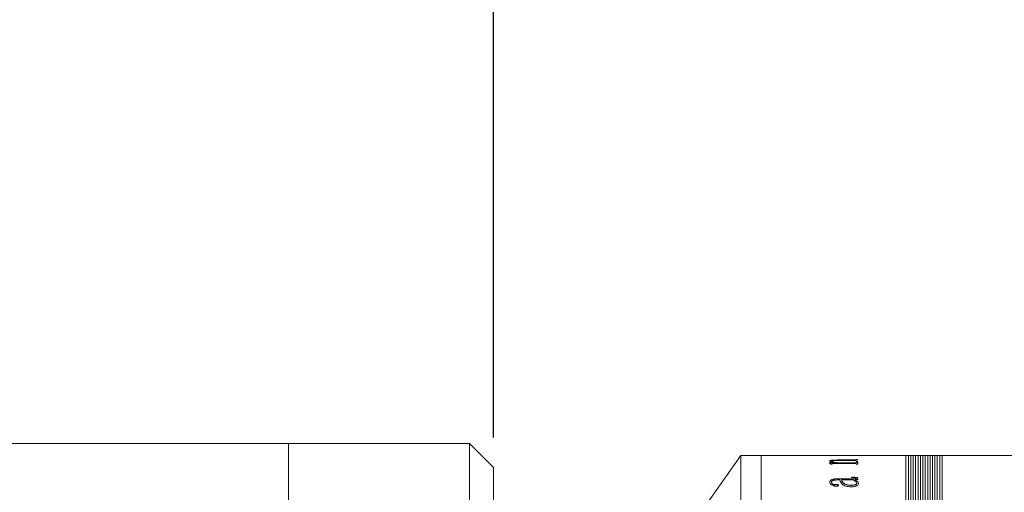
# Model space of a CAD drawing. Units: millimetres. Extents: x -176 to 729, y 0 to 297.
# Drawn here: x 261 to 294, y 238 to 253 of the extents above; entities that cross this region are included whole.
import ezdxf

# ---------------------------------------------------------------- set-up
doc = ezdxf.new("R2010")
doc.units = ezdxf.units.MM
doc.layers.add('FORMAT', color=7, linetype='Continuous')
doc.styles.add('SLDTEXTSTYLE0', font='TXT', dxfattribs={"width": 0.7})
doc.dimstyles.new('SLDDIMSTYLE1', dxfattribs={"dimtxt": 2.728516, "dimasz": 3, "dimexe": 0, "dimexo": 0.0625, "dimgap": 0.682129, "dimtad": 1, "dimdec": 1, "dimlfac": 2.5, "dimrnd": 1e-09, "dimzin": 12, "dimdsep": 46, "dimtxsty": 'SLDTEXTSTYLE0', "dimsah": 1, "dimcen": 0.09, "dimadec": 0, "dimazin": 3, "dimtfac": 1, "dimtofl": 0, "dimtmove": 0, "dimatfit": 3, "dimfxl": 0, "dimfrac": 2, "dimtolj": 1, "dimtzin": 12, "dimarcsym": 0})

# ---------------------------------------------------------------- blocks, each defined once
blk = doc.blocks.new('_D_12')
at = {"layer": 'FORMAT'}
for p, q in [((242.408, 240.246), (242.408, 272.597)), ((276.796, 239.446), (276.796, 272.597)), ((242.408, 271.597), (276.796, 271.597))]:
    blk.add_line(p, q, dxfattribs=at)
for points in [[(242.408, 271.597), (245.408, 271.097), (245.408, 272.097)], [(276.796, 271.597), (273.796, 272.097), (273.796, 271.097)]]:
    blk.add_solid(points, dxfattribs=at)
at = {"layer": 'FORMAT', "insert": (256.986, 274.667), "char_height": 2.3813, "attachment_point": 1, "style": 'SLDTEXTSTYLE0'}
blk.add_mtext('86', dxfattribs=at)
blk = doc.blocks.new('_D_14')
at = {"layer": 'FORMAT'}
for p, q in [((276.796, 239.446), (276.796, 272.597)), ((307.271, 243.446), (307.271, 272.597)), ((276.796, 271.597), (307.271, 271.597))]:
    blk.add_line(p, q, dxfattribs=at)
for points in [[(276.796, 271.597), (279.796, 271.097), (279.796, 272.097)], [(307.271, 271.597), (304.271, 272.097), (304.271, 271.097)]]:
    blk.add_solid(points, dxfattribs=at)
at = {"layer": 'FORMAT', "insert": (288.674, 274.667), "char_height": 2.3813, "attachment_point": 1, "style": 'SLDTEXTSTYLE0'}
blk.add_mtext('76.2', dxfattribs=at)

msp = doc.modelspace()

# ---------------------------------------------------------------- linework, layer by layer
at = {"color": 7, "linetype": 'Continuous', "lineweight": 15}
for p, q in [((269.99627316, 239.24582185), (244.31707316, 239.24582185)), ((275.99627316, 239.24582185), (269.99627316, 239.24582185)), ((269.99627316, 225.30393646), (269.99627316, 239.24582185)), ((269.99627316, 211.3612219), (269.99627316, 239.24582185)), ((276.79627316, 238.44582185), (275.99627316, 239.24582185)), ((275.99627316, 225.30393646), (275.99627316, 239.24582185)), ((284.99627316, 238.84582185), (282.59627316, 235.44582185)), ((285.67067316, 238.84582185), (284.99627316, 238.84582185)), ((284.99627316, 225.24582185), (284.99627316, 238.84582185)), ((287.48042649, 238.84582185), (285.67067316, 238.84582185)), ((285.67067316, 211.64582185), (285.67067316, 238.84582185)), ((285.67067316, 225.24582185), (285.67067316, 238.84582185)), ((287.48042649, 238.84423388), (287.48042649, 238.84582185)), ((287.53875982, 238.84423388), (287.48042649, 238.84423388)), ((287.53875982, 238.84423388), (287.53875982, 238.84486838)), ((287.6025619, 238.84574757), (288.12209315, 238.84574757)), ((288.75737961, 238.8455163), (287.60347336, 238.8455163)), ((287.94709315, 238.6522615), (287.94709315, 238.65620573)), ((288.00542649, 238.65048843), (288.00542649, 238.65443214)), ((288.12209315, 238.8455163), (288.12209315, 238.84574757)), ((288.18042649, 238.84574757), (288.75798725, 238.84574757)), ((288.18042649, 238.84574757), (288.18042649, 238.8455163)), ((288.75677197, 238.6802219), (288.20959315, 238.6802219)), ((288.23875982, 238.69787819), (288.75737961, 238.69787819)), ((288.23875982, 238.69392171), (288.23875982, 238.69787819)), ((288.23875982, 238.69392171), (288.75737961, 238.69392171)), ((288.75737961, 238.69392171), (288.75737961, 238.69787819)), ((288.82209315, 238.8448616), (288.88042649, 238.8448616)), ((288.88042649, 238.84423388), (288.82209315, 238.84423388)), ((288.82209315, 238.71454456), (288.88042649, 238.71454456)), ((288.82209315, 238.71058317), (288.88042649, 238.71058317)), ((288.82209315, 238.66157699), (288.82209315, 238.6683423)), ((288.88042649, 238.66157699), (288.82209315, 238.66157699)), ((288.82209315, 238.62483158), (288.88042649, 238.62483158)), ((288.82209315, 238.6172959), (288.82209315, 238.62483158)), ((288.82209315, 238.62089657), (288.88042649, 238.62089657)), ((290.47067316, 238.84582185), (288.88042649, 238.84582185)), ((288.88042649, 238.84423388), (288.88042649, 238.84582185)), ((288.88042649, 238.55756934), (288.88042649, 238.62483158)), ((290.55067316, 238.84582185), (290.47067316, 238.84582185)), ((290.47067316, 211.64582185), (290.47067316, 238.84582185)), ((290.63067316, 238.84582185), (290.55067316, 238.84582185)), ((290.55067316, 238.84582185), (290.55067316, 211.64582185)), ((290.71067316, 238.84582185), (290.63067316, 238.84582185)), ((290.63067316, 238.84582185), (290.63067316, 211.64582185)), ((290.79067316, 238.84582185), (290.71067316, 238.84582185)), ((290.71067316, 238.84582185), (290.71067316, 211.64582185)), ((290.87067316, 238.84582185), (290.79067316, 238.84582185)), ((290.79067316, 238.84582185), (290.79067316, 211.64582185)), ((290.95067316, 238.84582185), (290.87067316, 238.84582185)), ((290.87067316, 238.84582185), (290.87067316, 211.64582185)), ((291.03067316, 238.84582185), (290.95067316, 238.84582185)), ((290.95067316, 238.84582185), (290.95067316, 211.64582185)), ((291.11067316, 238.84582185), (291.03067316, 238.84582185)), ((291.03067316, 238.84582185), (291.03067316, 211.64582185)), ((291.19067316, 238.84582185), (291.11067316, 238.84582185)), ((291.11067316, 238.84582185), (291.11067316, 211.64582185)), ((291.27067316, 238.84582185), (291.19067316, 238.84582185)), ((291.19067316, 238.84582185), (291.19067316, 211.64582185)), ((291.35067316, 238.84582185), (291.27067316, 238.84582185)), ((291.27067316, 238.84582185), (291.27067316, 211.64582185)), ((291.43067316, 238.84582185), (291.35067316, 238.84582185)), ((291.35067316, 238.84582185), (291.35067316, 211.64582185)), ((291.51067316, 238.84582185), (291.43067316, 238.84582185)), ((291.43067316, 238.84582185), (291.43067316, 211.64582185)), ((291.59067316, 238.84582185), (291.51067316, 238.84582185)), ((291.51067316, 238.84582185), (291.51067316, 211.64582185)), ((291.67067316, 238.84582185), (291.59067316, 238.84582185)), ((291.59067316, 238.84582185), (291.59067316, 211.64582185)), ((303.67067316, 238.84582185), (291.67067316, 238.84582185)), ((291.67067316, 238.84582185), (291.67067316, 211.64582185)), ((291.67067316, 224.47222915), (291.67067316, 238.84582185)), ((276.79627316, 238.44582185), (276.79627316, 225.30061562)), ((287.92764871, 238.60339325), (288.11085184, 238.60339325)), ((287.92764871, 238.60012718), (287.92764871, 238.60339325)), ((287.92764871, 238.59946455), (288.11085184, 238.59946455)), ((287.9665376, 238.55756934), (287.9665376, 238.56981966)), ((288.02487093, 238.55756934), (287.9665376, 238.55756934)), ((288.02487093, 238.55756934), (288.02487093, 238.57206833)), ((288.75829107, 238.58097196), (288.07257059, 238.58097196)), ((288.11085184, 238.59946455), (288.11085184, 238.60339325)), ((288.1931869, 238.60339325), (288.75677197, 238.60339325)), ((288.1931869, 238.59946455), (288.1931869, 238.60339325)), ((288.1931869, 238.59946455), (288.75677197, 238.59946455)), ((288.75677197, 238.59946455), (288.75677197, 238.60339325)), ((288.82209315, 238.61336311), (288.82209315, 238.6172959)), ((288.82209315, 238.55756934), (288.82209315, 238.5660312)), ((288.88042649, 238.55756934), (288.82209315, 238.55756934)), ((288.00542649, 237.96561152), (288.00542649, 237.9618704)), ((288.27764871, 238.03436636), (288.18437614, 238.03436636)), ((288.18650288, 238.07359144), (288.73125114, 238.07359144)), ((288.18650288, 238.07359144), (288.18650288, 238.06981856)), ((288.18650288, 238.06981856), (288.73125114, 238.06981856)), ((288.33598204, 238.03060502), (288.33598204, 238.03436636)), ((288.72547857, 238.03436636), (288.33598204, 238.03436636)), ((288.6665376, 238.11816073), (288.6665376, 238.1306582)), ((288.73125114, 238.07359144), (288.73125114, 238.06981856)), ((288.7838119, 238.03436636), (288.7838119, 238.03060502)), ((288.82209315, 238.09324887), (288.82209315, 238.08947021)), ((288.88042649, 238.08184541), (288.88042649, 238.07807011)), ((287.94709315, 237.96367503), (287.94709315, 237.95993449)), ((288.14214524, 237.88251218), (288.14214524, 237.87879551)), ((288.23875982, 237.85867471), (288.23875982, 237.85496504)), ((288.64253586, 237.8571224), (288.64253586, 237.8608327)), ((288.8415376, 237.92550423), (288.8415376, 237.92923465)), ((288.89987093, 237.92374429), (288.89987093, 237.92001549))]:
    msp.add_line(p, q, dxfattribs=at)
for points, knots in [([(287.53875982, 238.84533197), (287.53931317, 238.84540299), (287.54016396, 238.84551219), (287.54673503, 238.84561227), (287.55393424, 238.84567149), (287.56373551, 238.84571102), (287.57983009, 238.84574296), (287.59348549, 238.84574573), (287.6025619, 238.84574757)], [0, 0, 0, 0, 0.2480937186, 0.3814493507, 0.5002771503, 0.6245345311, 0.75043727, 1, 1, 1, 1]), ([(287.60347336, 238.8455163), (287.59427253, 238.84551296), (287.58008504, 238.84550782), (287.5629983, 238.84545616), (287.55222795, 238.84539156), (287.5450729, 238.84529437), (287.53944103, 238.84513202), (287.53902887, 238.8449725), (287.53875982, 238.84486838)], [0, 0, 0, 0, 0.2485691988, 0.3832883462, 0.4996543978, 0.6166382288, 0.7497519164, 1, 1, 1, 1]), ([(287.94709315, 238.65620573), (287.94928549, 238.66244615), (287.95260223, 238.67188713), (287.98504895, 238.68269852), (288.02261322, 238.68914188), (288.07087815, 238.69361733), (288.14304128, 238.69723345), (288.20083328, 238.69762273), (288.23875982, 238.69787819)], [0, 0, 0, 0, 0.2497027141, 0.377768797, 0.4996548261, 0.6188729563, 0.7498817978, 1, 1, 1, 1]), ([(287.94709315, 238.6522615), (287.94928576, 238.65850014), (287.95260308, 238.66793895), (287.98505095, 238.67874718), (288.02262011, 238.68518877), (288.07088285, 238.68966266), (288.14304689, 238.69327708), (288.20083362, 238.69366627), (288.23875982, 238.69392171)], [0, 0, 0, 0, 0.2496649223, 0.3777332329, 0.4996008545, 0.6188532494, 0.7498483649, 1, 1, 1, 1]), ([(288.11085184, 238.60339325), (288.06877296, 238.6110253), (288.00565226, 238.6224738), (287.95456318, 238.64143682), (287.94958295, 238.65128317), (287.94709315, 238.65620573)], [0, 0, 0, 0, 0.5000031824, 0.7500331013, 1, 1, 1, 1]), ([(288.20959315, 238.6802219), (288.18500491, 238.68006593), (288.13592172, 238.67975458), (288.07644508, 238.67642461), (288.03831961, 238.67139509), (288.01810209, 238.66635838), (288.00708085, 238.66057459), (288.00597832, 238.65648104), (288.00542649, 238.65443214)], [0, 0, 0, 0, 0.25036421891, 0.4997785357, 0.62613188382, 0.74966187486, 0.87470104744, 1, 1, 1, 1]), ([(288.00542649, 238.65443214), (288.00929094, 238.64944421), (288.01703284, 238.63945156), (288.07860593, 238.62101349), (288.14737186, 238.61043868), (288.1931869, 238.60339325)], [0, 0, 0, 0, 0.2496071037, 0.5000535318, 1, 1, 1, 1]), ([(288.00542649, 238.65048843), (288.0092911, 238.64550191), (288.01703355, 238.6355118), (288.07860995, 238.61707877), (288.1473727, 238.60650769), (288.1931869, 238.59946455)], [0, 0, 0, 0, 0.2495859062, 0.5000255304, 1, 1, 1, 1]), ([(288.82209315, 238.6683423), (288.8218559, 238.66988787), (288.82149343, 238.67224922), (288.81616684, 238.67518886), (288.8091755, 238.67715702), (288.79860969, 238.67866845), (288.78112163, 238.67999257), (288.76641353, 238.6801311), (288.75677197, 238.6802219)], [0, 0, 0, 0, 0.250450433, 0.3826444633, 0.5006797553, 0.6197657085, 0.7507460876, 1, 1, 1, 1]), ([(288.82209315, 238.84486838), (288.82182276, 238.84497251), (288.82140867, 238.84513199), (288.81578579, 238.84529443), (288.80860257, 238.84539164), (288.79790591, 238.84545651), (288.7808199, 238.84550848), (288.76663244, 238.84551321), (288.75737961, 238.8455163)], [0, 0, 0, 0, 0.2501942463, 0.3831498934, 0.5002437773, 0.6171149767, 0.7502886189, 1, 1, 1, 1]), ([(288.75737961, 238.69787819), (288.76682323, 238.69797833), (288.78085953, 238.69812717), (288.79706195, 238.69952728), (288.81012346, 238.7014851), (288.82068832, 238.70466731), (288.82162563, 238.70736603), (288.82209315, 238.70871215)], [0, 0, 0, 0, 0.2491300263, 0.370288362, 0.4941324555, 0.7476728214, 1, 1, 1, 1]), ([(288.75737961, 238.69392171), (288.76681529, 238.69402347), (288.78085898, 238.69417494), (288.79713258, 238.69556972), (288.81015619, 238.69753861), (288.82070004, 238.70071633), (288.8216296, 238.70340947), (288.82209315, 238.70475248)], [0, 0, 0, 0, 0.2491053483, 0.3707582751, 0.4952033388, 0.7482706233, 1, 1, 1, 1]), ([(288.75798725, 238.84574757), (288.7670312, 238.84574577), (288.78058402, 238.84574306), (288.79656338, 238.84571155), (288.80637095, 238.84567253), (288.81378358, 238.8456151), (288.82073875, 238.84551653), (288.82155462, 238.84540845), (288.82209315, 238.84533711)], [0, 0, 0, 0, 0.2496579481, 0.3741252299, 0.4976163958, 0.6190896351, 0.7485722945, 1, 1, 1, 1]), ([(287.9665376, 238.56981966), (287.96535945, 238.57521576), (287.96359212, 238.58331047), (287.94884222, 238.59349642), (287.9347149, 238.59791639), (287.92764871, 238.60012718)], [0, 0, 0, 0, 0.4998593033, 0.7498398325, 1, 1, 1, 1]), ([(288.07257059, 238.58097196), (288.06615534, 238.58092519), (288.05637534, 238.5808539), (288.04406211, 238.58012677), (288.03589546, 238.57919197), (288.0299246, 238.57769946), (288.02540322, 238.57530522), (288.02507914, 238.57333446), (288.02487093, 238.57206833)], [0, 0, 0, 0, 0.250476159, 0.3818496396, 0.5007905614, 0.6146765535, 0.7524438079, 1, 1, 1, 1]), ([(288.75677197, 238.60339325), (288.76626546, 238.60352477), (288.78048278, 238.60372173), (288.79707186, 238.60550439), (288.81022156, 238.60803612), (288.82069698, 238.61211446), (288.82162722, 238.61556672), (288.82209315, 238.6172959)], [0, 0, 0, 0, 0.2496548506, 0.3738800214, 0.4998431295, 0.7494793992, 1, 1, 1, 1]), ([(288.75677197, 238.59946455), (288.76626541, 238.59959599), (288.78048493, 238.59979286), (288.79707308, 238.60157545), (288.81022233, 238.60410629), (288.82069683, 238.60818309), (288.82162717, 238.61163443), (288.82209315, 238.61336311)], [0, 0, 0, 0, 0.2496934412, 0.3739977162, 0.4998936538, 0.7495112297, 1, 1, 1, 1]), ([(288.82209315, 238.5660312), (288.8218714, 238.56794842), (288.82153392, 238.57086611), (288.81632656, 238.57452422), (288.80969348, 238.57700306), (288.79955538, 238.57896759), (288.78237092, 238.58067688), (288.76783477, 238.58085501), (288.75829107, 238.58097196)], [0, 0, 0, 0, 0.250479088, 0.3811883462, 0.5008433319, 0.6201729102, 0.7506248775, 1, 1, 1, 1]), ([(287.94709315, 237.96367503), (287.94853202, 237.97699516), (287.95140419, 238.00358392), (287.98131954, 238.03519425), (288.02847413, 238.05547466), (288.07553319, 238.06645887), (288.12963133, 238.07274785), (288.16753807, 238.07331013), (288.18650288, 238.07359144)], [0, 0, 0, 0, 0.2503926909, 0.4998171896, 0.6265087462, 0.749797766, 0.8748233969, 1, 1, 1, 1]), ([(287.94709315, 237.95993449), (287.94853191, 237.97325078), (287.95140389, 237.99983228), (287.98132322, 238.0314346), (288.02847695, 238.05170906), (288.07553841, 238.06268856), (288.12963204, 238.06897529), (288.16753812, 238.06953736), (288.18650288, 238.06981856)], [0, 0, 0, 0, 0.2503636889, 0.4997671655, 0.6264807321, 0.7497579411, 0.8748016553, 1, 1, 1, 1]), ([(288.18437614, 238.03436636), (288.15825513, 238.03380802), (288.11808417, 238.03294937), (288.07011294, 238.02591811), (288.03816656, 238.01788652), (288.02073362, 238.00595616), (288.00694148, 237.98858483), (288.00603247, 237.9748007), (288.00542649, 237.96561152)], [0, 0, 0, 0, 0.25018440485, 0.38475324182, 0.4997334683, 0.62441110654, 0.74961370757, 1, 1, 1, 1]), ([(288.00542649, 237.96561152), (288.00707158, 237.94709258), (288.00913346, 237.9238818), (288.04391639, 237.89865684), (288.06589335, 237.88977061), (288.08659733, 237.88428036), (288.10438206, 237.88148833), (288.12345763, 237.8808549), (288.13590792, 237.88195903), (288.14214524, 237.88251218)], [0, 0, 0, 0, 0.4992062294, 0.6256820652, 0.7495873801, 0.8159504255, 0.8748367232, 0.937295975, 1, 1, 1, 1]), ([(288.66441086, 237.80934539), (288.63057349, 237.81040529), (288.56292871, 237.81252414), (288.47302253, 237.83220256), (288.40303348, 237.8602498), (288.31550349, 237.9287391), (288.29447241, 237.9874227), (288.27764871, 238.03436636)], [0, 0, 0, 0, 0.1248512534, 0.2495919092, 0.374564209, 0.4996856774, 1, 1, 1, 1]), ([(288.33598204, 238.03436636), (288.35040128, 237.99795958), (288.36843032, 237.95243852), (288.44114123, 237.90098152), (288.49459861, 237.87939412), (288.56350184, 237.86361559), (288.61619431, 237.86176022), (288.64253586, 237.8608327)], [0, 0, 0, 0, 0.5001431614, 0.6253520311, 0.7504325528, 0.8752384248, 1, 1, 1, 1]), ([(288.33598204, 238.03060502), (288.35040198, 237.99420838), (288.36843209, 237.94869951), (288.44114272, 237.89725858), (288.49460133, 237.87567749), (288.56350446, 237.85990422), (288.61619461, 237.85804959), (288.64253586, 237.8571224)], [0, 0, 0, 0, 0.5001026305, 0.6253078804, 0.7503932637, 0.875214724, 1, 1, 1, 1]), ([(288.6665376, 238.1306582), (288.69124375, 238.13041358), (288.74056539, 238.12992526), (288.80225341, 238.12507601), (288.84233093, 238.11536362), (288.86456694, 238.10558392), (288.87829666, 238.09411965), (288.87971612, 238.08593928), (288.88042649, 238.08184541)], [0, 0, 0, 0, 0.2504805196, 0.5000419432, 0.624925826, 0.7498703781, 0.8748224733, 1, 1, 1, 1]), ([(288.6665376, 238.12686854), (288.69124372, 238.12662398), (288.74056472, 238.12613578), (288.80225123, 238.12128835), (288.84232982, 238.11157883), (288.86456634, 238.10180201), (288.87829658, 238.09034095), (288.8797161, 238.0821628), (288.88042649, 238.07807011)], [0, 0, 0, 0, 0.25050825318, 0.50009143266, 0.62497591931, 0.74991081947, 0.87484482884, 1, 1, 1, 1]), ([(288.82209315, 238.09324887), (288.82156627, 238.09591915), (288.82077999, 238.09990411), (288.81320776, 238.10461696), (288.80373706, 238.10848609), (288.786576, 238.11217441), (288.74078884, 238.11747467), (288.69908152, 238.11786004), (288.6665376, 238.11816073)], [0, 0, 0, 0, 0.1248207356, 0.1862744902, 0.2500267841, 0.3592655514, 0.5000395513, 1, 1, 1, 1]), ([(288.8415376, 237.92923465), (288.8339799, 237.94868964), (288.81882731, 237.98769534), (288.75664569, 238.01878392), (288.72547857, 238.03436636)], [0, 0, 0, 0, 0.49877289603, 1, 1, 1, 1]), ([(288.73125114, 238.07359144), (288.75321181, 238.07352759), (288.77821906, 238.07345489), (288.8038993, 238.07641371), (288.81053215, 238.07790172), (288.81504191, 238.08006655), (288.82121631, 238.08506331), (288.82170754, 238.08964906), (288.82209315, 238.09324887)], [0, 0, 0, 0, 0.5000604583, 0.569433277, 0.6250687575, 0.6817772339, 0.7501957061, 1, 1, 1, 1]), ([(288.73125114, 238.06981856), (288.75321114, 238.06975492), (288.77821923, 238.06968245), (288.80390109, 238.07264), (288.8105351, 238.07412861), (288.81504392, 238.07629249), (288.82121538, 238.08128804), (288.82170708, 238.08587148), (288.82209315, 238.08947021)], [0, 0, 0, 0, 0.50011322024, 0.56952973631, 0.62512771073, 0.68190102298, 0.75024106538, 1, 1, 1, 1]), ([(288.88042649, 238.08184541), (288.87983168, 238.07668582), (288.87864433, 238.06638635), (288.86506583, 238.05387305), (288.84529197, 238.04570973), (288.82063315, 238.03913462), (288.79842886, 238.03625922), (288.7838119, 238.03436636)], [0, 0, 0, 0, 0.2503426546, 0.4997297723, 0.6201964835, 0.749977461, 1, 1, 1, 1]), ([(288.7838119, 238.03436636), (288.8172027, 238.01812108), (288.88382825, 237.98570644), (288.89453173, 237.94436607), (288.89987093, 237.92374429)], [0, 0, 0, 0, 0.5011709147, 1, 1, 1, 1]), ([(288.7838119, 238.03060502), (288.81720268, 238.01436488), (288.88382604, 237.98196153), (288.89453111, 237.94063146), (288.89987093, 237.92001549)], [0, 0, 0, 0, 0.50118731807, 1, 1, 1, 1]), ([(288.15551329, 237.83156577), (288.14607723, 237.8318096), (288.12720533, 237.83229726), (288.0922359, 237.83805927), (288.04081143, 237.85392931), (287.98834719, 237.88360594), (287.95238318, 237.92327587), (287.94886435, 237.9501487), (287.94709315, 237.96367503)], [0, 0, 0, 0, 0.062536579, 0.125071576, 0.2499891157, 0.4996974715, 0.748174618, 1, 1, 1, 1]), ([(288.00542649, 237.9618704), (288.00707201, 237.94335665), (288.00913445, 237.92015209), (288.04391704, 237.8949349), (288.06589662, 237.88605097), (288.0865999, 237.88056194), (288.10438576, 237.87777196), (288.12345747, 237.87713868), (288.13590788, 237.87824251), (288.14214524, 237.87879551)], [0, 0, 0, 0, 0.49916316536, 0.62563536047, 0.74954574974, 0.81594695144, 0.87481221736, 0.93728392258, 1, 1, 1, 1]), ([(288.14214524, 237.88251218), (288.14762906, 237.8833874), (288.1585827, 237.8851356), (288.17669602, 237.88584664), (288.19438626, 237.8846171), (288.21093152, 237.88194541), (288.22485973, 237.87769337), (288.23701732, 237.86988925), (288.23806085, 237.86317319), (288.23875982, 237.85867471)], [0, 0, 0, 0, 0.1252833543, 0.2502468526, 0.3766565081, 0.5004296387, 0.6271074904, 0.750233171, 1, 1, 1, 1]), ([(288.14214524, 237.87879551), (288.14762911, 237.87967047), (288.15858303, 237.88141819), (288.17669595, 237.88212897), (288.19438595, 237.88089985), (288.21093294, 237.87822865), (288.22486125, 237.87397781), (288.23701687, 237.86617569), (288.23806063, 237.85946224), (288.23875982, 237.85496504)], [0, 0, 0, 0, 0.1252945549, 0.2502732965, 0.3766976717, 0.500480247, 0.6272068049, 0.7502734433, 1, 1, 1, 1]), ([(288.23875982, 237.85867471), (288.23780506, 237.85473901), (288.23637395, 237.84883973), (288.22547164, 237.84203669), (288.2148366, 237.83781522), (288.20149391, 237.83464769), (288.18171224, 237.8321028), (288.16587693, 237.83177821), (288.15551329, 237.83156577)], [0, 0, 0, 0, 0.2499218611, 0.3746127515, 0.5006422923, 0.6195196906, 0.7509893688, 1, 1, 1, 1]), ([(288.64253586, 237.8608327), (288.65537256, 237.86103192), (288.68103632, 237.86143021), (288.73060117, 237.86643447), (288.77725941, 237.87523915), (288.81326679, 237.88889962), (288.83716525, 237.90587177), (288.83978843, 237.91988827), (288.8415376, 237.92923465)], [0, 0, 0, 0, 0.1253540397, 0.2506140771, 0.5003251895, 0.6256773234, 0.7503967482, 1, 1, 1, 1]), ([(288.64253586, 237.8571224), (288.65537252, 237.85732156), (288.681036, 237.85771972), (288.73059979, 237.86272238), (288.77725732, 237.87152402), (288.81326588, 237.88518059), (288.83716485, 237.90214766), (288.83978829, 237.91616048), (288.8415376, 237.92550423)], [0, 0, 0, 0, 0.1253712296, 0.2506464078, 0.5003755649, 0.6257257343, 0.7504336722, 1, 1, 1, 1]), ([(288.89987093, 237.92374429), (288.8980957, 237.91064501), (288.89455217, 237.88449764), (288.85858006, 237.852665), (288.81076258, 237.83231651), (288.76830241, 237.81958639), (288.7183715, 237.81092067), (288.68239946, 237.80987053), (288.66441086, 237.80934539)], [0, 0, 0, 0, 0.2502875509, 0.4995973362, 0.624791326, 0.7499610067, 0.8749625628, 1, 1, 1, 1])]:
    msp.add_open_spline(points, degree=3, knots=knots, dxfattribs=at)

# ---------------------------------------------------------------- dimensions: what is measured, and where the dimension line sits
at = {"layer": 'FORMAT'}
for base, p1, p2, picture, middle in [((276.79627316, 271.59725133), (242.40827316, 239.24582185), (276.79627316, 238.44582185), '_D_12', (258.57396582, 271.59725133)), ((307.27067316, 271.59725133), (276.79627316, 238.44582185), (307.27067316, 242.44582185), '_D_14', (291.84889286, 271.59725133))]:
    dim = msp.add_linear_dim(base=base, p1=p1, p2=p2, dimstyle='SLDDIMSTYLE1', dxfattribs=at)
    dim.commit()
    dim.dimension.update_dxf_attribs({"geometry": picture, "text_midpoint": middle, "dimtype": 160})

doc.saveas('drawing.dxf')
